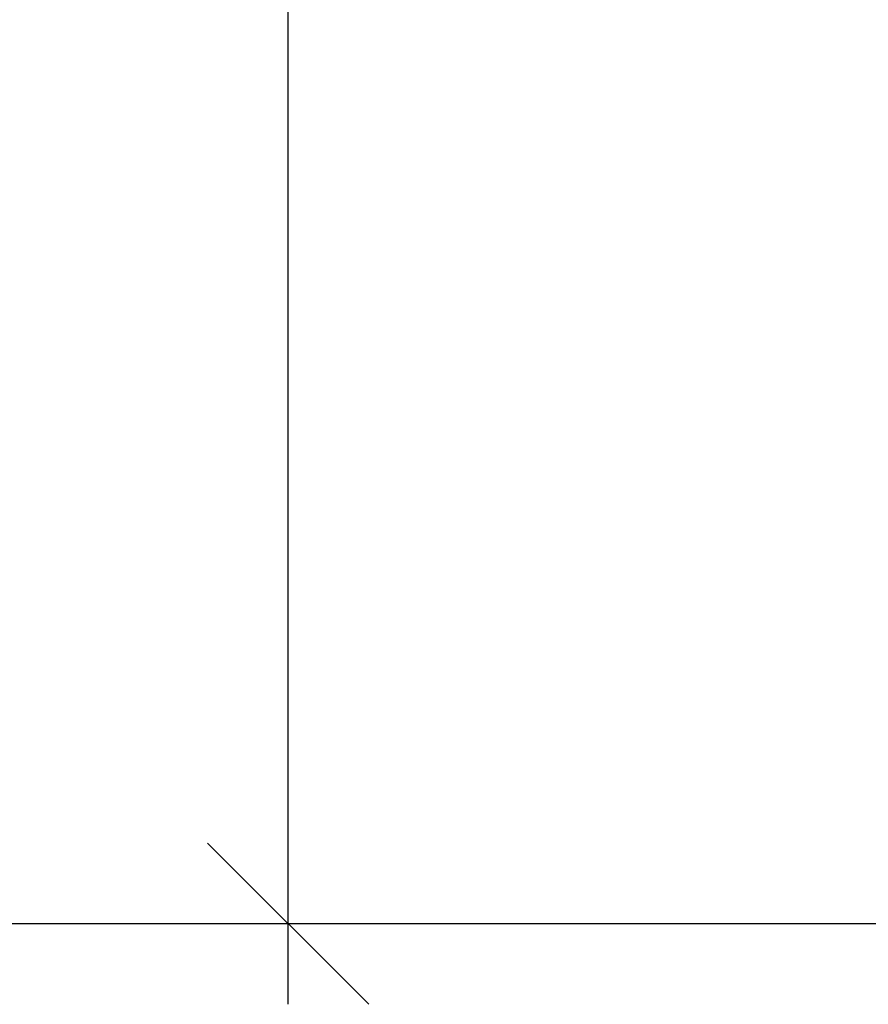
# Model space of a CAD drawing. Extents: x -3774 to 3774, y -3795 to 3822.
# Drawn here: x -1870 to -816, y -3245 to -2023 of the extents above; entities that cross this region are included whole.
import ezdxf

# ---------------------------------------------------------------- set-up
doc = ezdxf.new("R2010")
doc.units = 0
doc.header["$MEASUREMENT"] = 0
doc.linetypes.add('DASHED2', pattern=[0.375, 0.25, -0.125])
doc.layers.add('EN_SAFETYZONE', color=30, linetype='DASHED2')
doc.layers.add('FOOTING', color=1, linetype='Continuous', plot=False)
doc.styles.add('TXT_ROMANS', font='Romans.shx', dxfattribs={"height": 180})
doc.dimstyles.new('ISO-25', dxfattribs={"dimtxt": 2.5, "dimasz": 2.5, "dimexe": 1.25, "dimexo": 0.625, "dimtad": 1, "dimtxsty": 'Standard', "dimcen": 2.5, "dimadec": 0, "dimazin": 0, "dimtfac": 1, "dimtmove": 0, "dimatfit": 3, "dimfxl": 1, "dimarcsym": 0})

# ---------------------------------------------------------------- blocks, each defined once
blk = doc.blocks.new('OMNISWING 2 BAY - SLASH INFANT BASKET')
at = {"layer": 'EN_SAFETYZONE'}
blk.add_line((-866.6, -2006.4), (-7414.6, -2006.4), dxfattribs=at)
blk = doc.blocks.new('_Oblique')
at = {"color": 0, "linetype": 'ByBlock', "lineweight": -2}
blk.add_line((-0.5, -0.5), (0.5, 0.5), dxfattribs=at)
blk = doc.blocks.new('*D7')
at = {"layer": 'DEFPOINTS', "color": 0, "transparency": 16777216}
for p in [(-1536.4, 0), (0, 0), (0, -3144.9)]:
    blk.add_point(p, dxfattribs=at)
at = {"layer": 'FOOTING', "color": 0, "lineweight": -2, "transparency": 16777216}
for p, q in [((-1536.4, -3244.9), (-1536.4, 100)), ((-50, 0), (-1636.4, 0)), ((-50, -3144.9), (-1636.4, -3144.9))]:
    blk.add_line(p, q, dxfattribs=at)
at = {"layer": 'FOOTING', "color": 0, "lineweight": -2, "transparency": 16777216, "xscale": 200, "yscale": 200, "zscale": 200}
for p, rotation in [((-1536.4, 0), 90), ((-1536.4, -3144.9), 270)]:
    blk.add_blockref('_Oblique', p, dxfattribs=dict(at, rotation=rotation))
at = {"layer": 'FOOTING', "color": 0, "transparency": 16777216, "insert": (-1701.4, -1572.5), "char_height": 180, "attachment_point": 5, "rotation": 90, "style": 'TXT_ROMANS'}
blk.add_mtext('3145', dxfattribs=at)
blk = doc.blocks.new('*D25')
at = {"layer": 'DEFPOINTS', "color": 0, "transparency": 16777216}
for p in [(-2227.5, 3144.9), (0, 3144.9), (0, -3144.9)]:
    blk.add_point(p, dxfattribs=at)
at = {"layer": 'FOOTING', "color": 0, "lineweight": -2, "transparency": 16777216}
for p, q in [((-2227.5, -3244.9), (-2227.5, 3244.9)), ((-50, 3144.9), (-2327.5, 3144.9)), ((-50, -3144.9), (-2327.5, -3144.9))]:
    blk.add_line(p, q, dxfattribs=at)
at = {"layer": 'FOOTING', "color": 0, "lineweight": -2, "transparency": 16777216, "xscale": 200, "yscale": 200, "zscale": 200}
for p, rotation in [((-2227.5, 3144.9), 90), ((-2227.5, -3144.9), 270)]:
    blk.add_blockref('_Oblique', p, dxfattribs=dict(at, rotation=rotation))
at = {"layer": 'FOOTING', "color": 0, "transparency": 16777216, "insert": (-2392.5, 20.5), "char_height": 180, "attachment_point": 5, "rotation": 90, "style": 'TXT_ROMANS'}
blk.add_mtext('6290', dxfattribs=at)

msp = doc.modelspace()

# ---------------------------------------------------------------- block references
msp.add_blockref('OMNISWING 2 BAY - SLASH INFANT BASKET', (4140.6, -1138.5))

# ---------------------------------------------------------------- dimensions: what is measured, and where the dimension line sits
at = {"layer": 'FOOTING'}
for base, p2, picture, middle in [((-2227.5, 3144.9), (0, 3144.9), '*D25', (-2227.5, 20.5)), ((-1536.4, 0), (0, 0), '*D7', (-1536.4, -1572.5))]:
    dim = msp.add_linear_dim(base=base, p1=(0, -3144.9), p2=p2, angle=90, dimstyle='ISO-25', override={"dimtxt": 150, "dimasz": 200, "dimexe": 100, "dimexo": 50, "dimgap": 75, "dimdec": 0, "dimtxsty": 'TXT_ROMANS', "dimblk1": 'Oblique', "dimblk2": 'Oblique', "dimsah": 1, "dimdle": 100, "dimtix": 1}, dxfattribs=at)
    dim.commit()
    dim.dimension.update_dxf_attribs({"geometry": picture, "text_midpoint": middle, "dimtype": 160})

doc.saveas('drawing.dxf')
